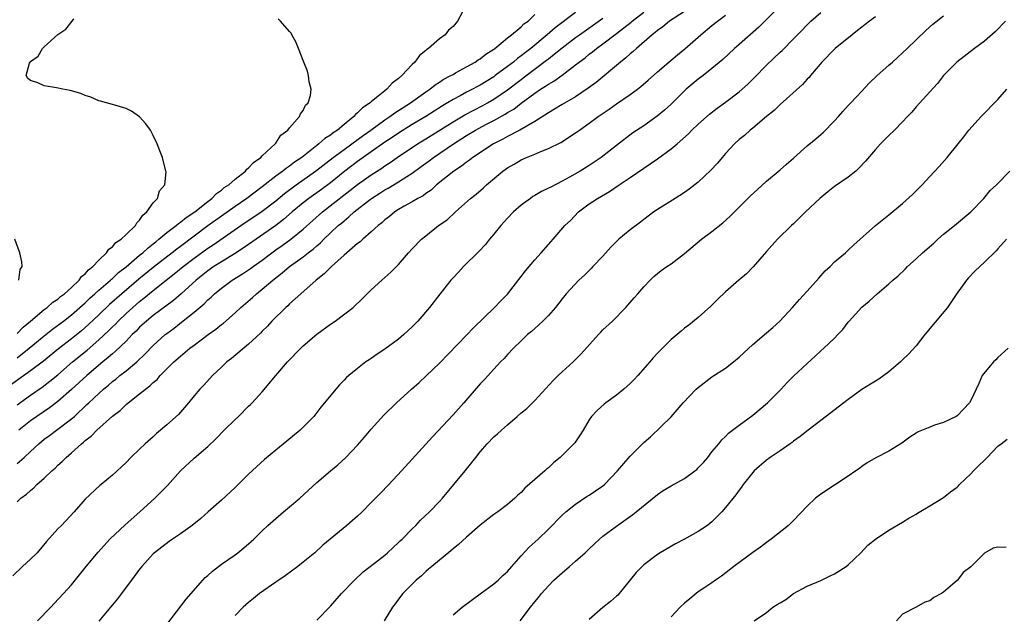
# Model space of a CAD drawing. Units: inches. Extents: x 2586000 to 2589000, y 1503000 to 1506000.
# Drawn here: x 2586293 to 2586438, y 1503336 to 1503423 of the extents above; entities that cross this region are included whole.
import ezdxf

# ---------------------------------------------------------------- set-up
doc = ezdxf.new("R2010")
doc.units = ezdxf.units.IN
doc.header["$MEASUREMENT"] = 0
doc.layers.add('LD25861503_2ft', color=83, linetype='Continuous')

msp = doc.modelspace()

# ---------------------------------------------------------------- linework, layer by layer
at = {"layer": 'LD25861503_2ft'}
for points, elevation in [([(2586358.37, 1503424.37), (2586357.68, 1503423), (2586357, 1503422.23), (2586356.34, 1503421.66), (2586355.86, 1503421), (2586355, 1503420.4), (2586353.42, 1503419), (2586353.16, 1503418.84), (2586353, 1503418.69), (2586352.06, 1503417.94), (2586351.39, 1503417), (2586351, 1503416.64), (2586349.48, 1503415), (2586349, 1503414.58), (2586348.09, 1503413.91), (2586347.29, 1503413), (2586347, 1503412.78), (2586345.79, 1503411.79), (2586345, 1503411.17), (2586344.82, 1503411), (2586343.73, 1503410.27), (2586343, 1503409.53), (2586342.69, 1503409.31), (2586342.45, 1503409), (2586341, 1503407.81), (2586340.04, 1503407), (2586339.4, 1503406.6), (2586339, 1503406.27), (2586338.2, 1503405.8), (2586337.33, 1503405), (2586337, 1503404.75), (2586334.79, 1503403), (2586333.71, 1503402.29), (2586333, 1503401.73), (2586332.55, 1503401.45), (2586332.02, 1503401), (2586331, 1503400.26), (2586329, 1503398.71), (2586326.72, 1503397), (2586325, 1503395.81), (2586321, 1503392.97), (2586319, 1503391.47), (2586317, 1503389.95), (2586316.45, 1503389.55), (2586315.76, 1503389), (2586313, 1503386.87), (2586310.86, 1503385.14), (2586308.38, 1503383), (2586306.58, 1503381.42), (2586305, 1503379.93), (2586303.51, 1503378.49), (2586302.45, 1503377.55), (2586301, 1503376.38), (2586299.07, 1503374.93), (2586296.87, 1503373.13), (2586295, 1503371.7), (2586291, 1503368.85)], 8686), ([(2586391, 1503424.41), (2586388.8, 1503423), (2586387.82, 1503422.18), (2586387, 1503421.62), (2586386.68, 1503421.32), (2586386.23, 1503421), (2586383.92, 1503419), (2586383.45, 1503418.55), (2586383, 1503418.18), (2586382.39, 1503417.61), (2586381.57, 1503417), (2586378, 1503414), (2586376.86, 1503413.14), (2586375, 1503411.91), (2586373, 1503410.77), (2586371.92, 1503410.08), (2586371, 1503409.56), (2586369, 1503408.26), (2586366.8, 1503407), (2586365, 1503406.06), (2586364.32, 1503405.68), (2586362.93, 1503405), (2586359.89, 1503403), (2586359.4, 1503402.6), (2586359, 1503402.33), (2586358.26, 1503401.74), (2586357.1, 1503401), (2586354.6, 1503399), (2586353.78, 1503398.22), (2586353, 1503397.7), (2586352.61, 1503397.39), (2586351.86, 1503397), (2586351, 1503396.48), (2586349.83, 1503395.83), (2586349, 1503395.35), (2586348.44, 1503395), (2586347.66, 1503394.34), (2586347, 1503393.85), (2586346.57, 1503393.43), (2586346, 1503393), (2586345, 1503392.09), (2586343.75, 1503391), (2586343.37, 1503390.63), (2586343, 1503390.37), (2586341, 1503388.66), (2586339.15, 1503387), (2586338.1, 1503385.9), (2586336.93, 1503385), (2586334.66, 1503383), (2586333, 1503381.5), (2586332.75, 1503381.25), (2586332.45, 1503381), (2586330.42, 1503379), (2586329.75, 1503378.25), (2586329, 1503377.51), (2586328.76, 1503377.24), (2586327, 1503375.6), (2586324.48, 1503373.52), (2586323.79, 1503373), (2586323, 1503372.22), (2586321.71, 1503371), (2586320.42, 1503369.58), (2586319.85, 1503369), (2586319, 1503368.04), (2586318.15, 1503367), (2586316.69, 1503365.31), (2586315, 1503363.76), (2586313.49, 1503362.51), (2586313, 1503362.02), (2586311.82, 1503361), (2586311, 1503360.2), (2586309.71, 1503359), (2586309, 1503358.25), (2586307, 1503356.38), (2586305.35, 1503355), (2586305.15, 1503354.85), (2586303, 1503352.86), (2586301.39, 1503351), (2586299.52, 1503349), (2586299, 1503348.49), (2586297.35, 1503346.65), (2586295.94, 1503345), (2586295, 1503344.07), (2586293.81, 1503343), (2586292.38, 1503341.62)], 8676), ([(2586293, 1503352.46), (2586293.57, 1503353), (2586294.4, 1503353.6), (2586295, 1503354.15), (2586295.47, 1503354.53), (2586295.92, 1503355), (2586297, 1503355.95), (2586298.11, 1503357), (2586298.59, 1503357.41), (2586299, 1503357.83), (2586299.63, 1503358.37), (2586300.23, 1503359), (2586301, 1503359.66), (2586302.45, 1503361), (2586302.76, 1503361.24), (2586303, 1503361.47), (2586303.87, 1503362.13), (2586304.71, 1503363), (2586307, 1503365.02), (2586308.13, 1503365.87), (2586309, 1503366.75), (2586309.3, 1503367), (2586311, 1503368.31), (2586311.84, 1503369), (2586312.52, 1503369.48), (2586313, 1503369.97), (2586313.56, 1503370.44), (2586314.02, 1503371), (2586316.03, 1503373), (2586317, 1503373.86), (2586318.38, 1503375), (2586319, 1503375.47), (2586321.08, 1503377), (2586322.21, 1503377.79), (2586323, 1503378.47), (2586323.3, 1503378.7), (2586325, 1503380.18), (2586325.88, 1503381), (2586327.55, 1503382.45), (2586328.14, 1503383), (2586329, 1503383.68), (2586330.56, 1503385), (2586331.94, 1503386.06), (2586333.02, 1503387), (2586335, 1503388.41), (2586335.74, 1503389), (2586336.46, 1503389.54), (2586337, 1503390.03), (2586337.53, 1503390.47), (2586338.05, 1503391), (2586339, 1503391.92), (2586340.16, 1503393), (2586340.62, 1503393.38), (2586341, 1503393.72), (2586341.73, 1503394.27), (2586342.49, 1503395), (2586344.87, 1503396.87), (2586345.04, 1503397), (2586346.25, 1503397.75), (2586347, 1503398.25), (2586347.49, 1503398.51), (2586349, 1503399.43), (2586350.2, 1503400.2), (2586351, 1503400.69), (2586352.34, 1503401.66), (2586353.49, 1503402.51), (2586354.14, 1503403), (2586357.07, 1503405), (2586359, 1503406.22), (2586360.28, 1503407), (2586361.83, 1503407.83), (2586363, 1503408.43), (2586364.66, 1503409.34), (2586365, 1503409.57), (2586365.91, 1503410.09), (2586367, 1503410.95), (2586369, 1503412.42), (2586369.86, 1503413), (2586370.56, 1503413.44), (2586371, 1503413.76), (2586371.8, 1503414.2), (2586373, 1503415.09), (2586375, 1503416.59), (2586375.52, 1503417), (2586376.38, 1503417.62), (2586377, 1503418.13), (2586377.5, 1503418.5), (2586378.08, 1503419), (2586379, 1503419.67), (2586381, 1503421.19), (2586383.15, 1503422.85), (2586383.31, 1503423), (2586385, 1503424.31)], 8678), ([(2586293, 1503366.69), (2586295, 1503368.12), (2586296.7, 1503369.3), (2586297.84, 1503370.16), (2586299, 1503371.13), (2586301.17, 1503373), (2586303.29, 1503374.71), (2586305, 1503376.23), (2586306.43, 1503377.57), (2586307, 1503378.15), (2586307.44, 1503378.56), (2586307.84, 1503379), (2586309, 1503380.1), (2586309.98, 1503381), (2586311, 1503381.88), (2586311.64, 1503382.36), (2586313, 1503383.48), (2586314.9, 1503385), (2586316.09, 1503385.91), (2586317.4, 1503387), (2586319, 1503388.22), (2586321, 1503389.68), (2586321.8, 1503390.2), (2586325.86, 1503393), (2586329, 1503395.12), (2586331, 1503396.62), (2586332.29, 1503397.71), (2586333.99, 1503399), (2586336.83, 1503401), (2586339.41, 1503403), (2586341, 1503404.18), (2586342.17, 1503405), (2586343.8, 1503406.2), (2586344.96, 1503407), (2586347, 1503408.51), (2586347.75, 1503409), (2586348.45, 1503409.55), (2586350.74, 1503411), (2586353, 1503412.61), (2586353.59, 1503413), (2586354.36, 1503413.64), (2586355, 1503414.02), (2586355.58, 1503414.42), (2586356.7, 1503415), (2586357, 1503415.19), (2586357.39, 1503415.39), (2586359, 1503416.31), (2586360.26, 1503417), (2586360.69, 1503417.31), (2586361, 1503417.48), (2586361.84, 1503418.16), (2586363, 1503418.88), (2586363.16, 1503419), (2586365, 1503420.54), (2586365.61, 1503421), (2586367, 1503422.15), (2586367.41, 1503422.59), (2586368.02, 1503423), (2586369, 1503423.98)], 8684), ([(2586375, 1503424.26), (2586371.99, 1503422.01), (2586370.84, 1503421), (2586368.42, 1503419), (2586367.62, 1503418.38), (2586367, 1503417.89), (2586366.48, 1503417.52), (2586365.88, 1503417), (2586365, 1503416.32), (2586363.21, 1503415), (2586363, 1503414.85), (2586361.85, 1503414.15), (2586361, 1503413.62), (2586360.59, 1503413.41), (2586359.85, 1503413), (2586359, 1503412.57), (2586358.05, 1503412.05), (2586357, 1503411.5), (2586356.19, 1503411), (2586355.44, 1503410.56), (2586353.01, 1503409), (2586351, 1503407.81), (2586349, 1503406.58), (2586348.07, 1503405.93), (2586347, 1503405.23), (2586343, 1503402.42), (2586341.12, 1503401), (2586339, 1503399.29), (2586337.68, 1503398.32), (2586335.83, 1503397), (2586335, 1503396.35), (2586333.39, 1503395), (2586332.11, 1503393.89), (2586330.97, 1503393.03), (2586328.09, 1503391), (2586327, 1503390.21), (2586325.18, 1503389), (2586323, 1503387.7), (2586321.9, 1503387), (2586321, 1503386.37), (2586319.28, 1503385), (2586317.09, 1503383), (2586315.98, 1503382.02), (2586314.84, 1503381.16), (2586313, 1503379.81), (2586311.99, 1503379), (2586311, 1503378.09), (2586310.47, 1503377.53), (2586309.92, 1503377), (2586309, 1503376.06), (2586307.44, 1503374.56), (2586307, 1503374.21), (2586306.37, 1503373.63), (2586305.6, 1503373), (2586303.25, 1503371), (2586301, 1503368.94), (2586299, 1503367.19), (2586297.75, 1503366.25), (2586295.9, 1503365), (2586295, 1503364.36), (2586293.25, 1503363)], 8682), ([(2586296.03, 1503335), (2586297.98, 1503337), (2586298.45, 1503337.55), (2586299.83, 1503339), (2586301, 1503340.31), (2586303.13, 1503343), (2586304.89, 1503345.11), (2586306.65, 1503347), (2586308.88, 1503349.12), (2586311.03, 1503351), (2586313.23, 1503353), (2586314.13, 1503353.87), (2586315.11, 1503354.89), (2586317.01, 1503357), (2586319, 1503358.89), (2586321, 1503360.6), (2586322.23, 1503361.77), (2586323.43, 1503363), (2586325, 1503364.56), (2586325.49, 1503365), (2586327, 1503366.5), (2586327.26, 1503366.74), (2586327.52, 1503367), (2586329, 1503368.62), (2586331.01, 1503371), (2586332.73, 1503373), (2586334.64, 1503375), (2586335, 1503375.35), (2586337, 1503377.08), (2586339, 1503378.56), (2586339.68, 1503379), (2586342.33, 1503381), (2586343.7, 1503382.3), (2586344.38, 1503383), (2586345, 1503383.6), (2586346.53, 1503385), (2586347, 1503385.38), (2586347.85, 1503386.15), (2586349, 1503387.27), (2586350.49, 1503389), (2586351, 1503389.57), (2586352.36, 1503391), (2586353, 1503391.52), (2586354.89, 1503393), (2586356.15, 1503393.85), (2586357.36, 1503395), (2586359.59, 1503397), (2586360.39, 1503397.61), (2586361.46, 1503398.54), (2586361.93, 1503399), (2586364.3, 1503401), (2586365, 1503401.49), (2586365.97, 1503402.03), (2586367, 1503402.63), (2586367.8, 1503403), (2586369, 1503403.5), (2586369.88, 1503403.88), (2586371, 1503404.31), (2586372.82, 1503405.18), (2586375, 1503406.59), (2586375.55, 1503407), (2586377, 1503408.02), (2586378.29, 1503409), (2586379.91, 1503410.09), (2586381, 1503410.87), (2586383, 1503412.23), (2586384.06, 1503413), (2586384.59, 1503413.41), (2586385.66, 1503414.34), (2586387, 1503415.56), (2586388.67, 1503417), (2586389.94, 1503418.06), (2586391.05, 1503418.95), (2586393.36, 1503421), (2586395, 1503422.34), (2586395.83, 1503423), (2586397, 1503423.86)], 8674), ([(2586404.8, 1503425), (2586401.88, 1503422.12), (2586399, 1503419.56), (2586398.34, 1503419), (2586396.62, 1503417.39), (2586395, 1503416.03), (2586393.7, 1503415), (2586393, 1503414.47), (2586391.25, 1503413), (2586391, 1503412.77), (2586389, 1503410.81), (2586388.05, 1503409.95), (2586386.96, 1503409.04), (2586385, 1503407.66), (2586383.41, 1503406.59), (2586381, 1503404.76), (2586378.75, 1503403), (2586377, 1503401.84), (2586375.67, 1503401), (2586374.1, 1503400.1), (2586373, 1503399.5), (2586371.34, 1503398.66), (2586371, 1503398.47), (2586370, 1503398), (2586369, 1503397.4), (2586368.74, 1503397.26), (2586368.36, 1503397), (2586367, 1503396), (2586365.88, 1503395), (2586365, 1503394.09), (2586364.01, 1503393), (2586363, 1503391.76), (2586362.35, 1503391), (2586361.76, 1503390.24), (2586360.78, 1503389.22), (2586358.53, 1503387), (2586357.81, 1503386.19), (2586357, 1503385.34), (2586356.7, 1503385), (2586355.06, 1503382.94), (2586353.57, 1503381), (2586351.82, 1503379), (2586351, 1503378.16), (2586349.76, 1503377), (2586349, 1503376.34), (2586347, 1503374.88), (2586345.88, 1503374.12), (2586345, 1503373.5), (2586344.69, 1503373.31), (2586344.22, 1503373), (2586343, 1503372.04), (2586341.7, 1503371), (2586341.32, 1503370.68), (2586341, 1503370.31), (2586340.35, 1503369.65), (2586339.78, 1503369), (2586338.16, 1503367), (2586337.62, 1503366.38), (2586337, 1503365.56), (2586336.55, 1503365), (2586334.58, 1503363), (2586332.63, 1503361.37), (2586331, 1503360.05), (2586329.34, 1503358.66), (2586327, 1503356.52), (2586325, 1503354.6), (2586323, 1503352.72), (2586321.08, 1503351), (2586319.97, 1503350.03), (2586318.7, 1503349), (2586317, 1503347.76), (2586315.82, 1503347), (2586315.34, 1503346.66), (2586313.19, 1503345), (2586313, 1503344.82), (2586311.34, 1503343), (2586311, 1503342.6), (2586309.82, 1503341), (2586309, 1503339.96), (2586308.33, 1503339), (2586307.76, 1503338.24), (2586307, 1503337.35), (2586306.73, 1503337), (2586305.02, 1503334.98)], 8672), ([(2586315, 1503334.48), (2586317.81, 1503338.19), (2586320.3, 1503341), (2586320.64, 1503341.36), (2586321, 1503341.68), (2586321.68, 1503342.32), (2586323, 1503343.31), (2586325, 1503344.68), (2586325.44, 1503345), (2586326.3, 1503345.7), (2586327.36, 1503346.64), (2586327.75, 1503347), (2586329, 1503348.23), (2586329.83, 1503349), (2586331, 1503350.04), (2586332.11, 1503351), (2586333, 1503351.73), (2586334.5, 1503353), (2586337, 1503355.29), (2586339, 1503357), (2586340.09, 1503357.91), (2586341.27, 1503359), (2586343, 1503360.8), (2586344.02, 1503361.98), (2586345, 1503363.15), (2586346.83, 1503365.17), (2586348.72, 1503367), (2586350.92, 1503369), (2586352.03, 1503369.97), (2586353.06, 1503370.94), (2586355, 1503372.84), (2586359, 1503376.94), (2586359.99, 1503378.01), (2586363.11, 1503381), (2586364.02, 1503381.98), (2586365, 1503382.96), (2586367, 1503385.51), (2586367.63, 1503386.37), (2586368.18, 1503387), (2586369, 1503387.99), (2586369.94, 1503389), (2586371, 1503390.24), (2586371.72, 1503391), (2586373.42, 1503393), (2586374.23, 1503393.77), (2586375.4, 1503395), (2586377, 1503396.17), (2586378.2, 1503397), (2586379.99, 1503398.01), (2586381.41, 1503399), (2586383, 1503400.06), (2586385, 1503401.44), (2586385.96, 1503402.04), (2586387, 1503402.82), (2586389, 1503404.26), (2586389.9, 1503405), (2586391.56, 1503406.44), (2586392.07, 1503407), (2586393, 1503407.88), (2586394.66, 1503409.34), (2586395.79, 1503410.21), (2586397, 1503411.09), (2586399, 1503412.62), (2586399.44, 1503413), (2586400.26, 1503413.74), (2586401.27, 1503414.73), (2586403, 1503416.53), (2586405, 1503418.43), (2586405.3, 1503418.7), (2586407, 1503420.38), (2586407.57, 1503421), (2586409.51, 1503423), (2586411, 1503424.27)], 8670), ([(2586337, 1503335.11), (2586339, 1503337.18), (2586340.64, 1503339), (2586342.53, 1503341), (2586343.8, 1503342.2), (2586345.46, 1503343.46), (2586347, 1503344.66), (2586347.4, 1503345), (2586348.21, 1503345.79), (2586349, 1503346.49), (2586349.25, 1503346.75), (2586349.53, 1503347), (2586351, 1503348.5), (2586351.52, 1503349), (2586352.24, 1503349.76), (2586353.54, 1503351), (2586355, 1503352.51), (2586355.44, 1503353), (2586357.13, 1503355), (2586358.78, 1503357), (2586359.78, 1503358.22), (2586360.36, 1503359), (2586361, 1503359.8), (2586362.02, 1503361), (2586363, 1503362), (2586363.54, 1503362.46), (2586364.1, 1503363), (2586365, 1503363.79), (2586366.43, 1503365), (2586367, 1503365.51), (2586367.82, 1503366.18), (2586369, 1503367.34), (2586371.71, 1503370.29), (2586372.42, 1503371), (2586373, 1503371.56), (2586374.63, 1503373), (2586375.83, 1503374.17), (2586378.34, 1503377), (2586378.66, 1503377.34), (2586379, 1503377.69), (2586380.39, 1503379), (2586382.36, 1503381), (2586383.59, 1503382.41), (2586384.14, 1503383), (2586385, 1503384), (2586385.94, 1503385), (2586386.49, 1503385.51), (2586387.58, 1503386.42), (2586388.39, 1503387), (2586389, 1503387.41), (2586391, 1503388.89), (2586393.49, 1503391), (2586395, 1503392.13), (2586396.59, 1503393.41), (2586397.64, 1503394.36), (2586399, 1503395.7), (2586400.65, 1503397.35), (2586401.68, 1503398.32), (2586403, 1503399.5), (2586405, 1503401.16), (2586405.97, 1503402.03), (2586407, 1503402.9), (2586409, 1503404.68), (2586410.25, 1503405.75), (2586411, 1503406.36), (2586411.34, 1503406.66), (2586413, 1503408.36), (2586413.58, 1503409), (2586414.24, 1503409.76), (2586415, 1503410.61), (2586415.39, 1503411), (2586417, 1503412.74), (2586418.11, 1503413.89), (2586419.27, 1503415), (2586421, 1503416.53), (2586421.5, 1503417), (2586423, 1503418.34), (2586423.67, 1503419), (2586426.39, 1503421.61), (2586427.45, 1503422.55), (2586429, 1503423.79)], 8666), ([(2586293, 1503358.11), (2586294.03, 1503359), (2586295, 1503359.87), (2586296.21, 1503361), (2586297, 1503361.65), (2586297.78, 1503362.22), (2586298.81, 1503363), (2586301, 1503364.63), (2586301.42, 1503365), (2586303.27, 1503366.73), (2586303.53, 1503367), (2586305, 1503368.38), (2586305.68, 1503369), (2586306.41, 1503369.59), (2586307, 1503370.12), (2586307.51, 1503370.49), (2586308.11, 1503371), (2586309, 1503371.71), (2586310.57, 1503373), (2586311.83, 1503374.17), (2586313, 1503375.4), (2586314.76, 1503377), (2586315, 1503377.19), (2586316.05, 1503377.95), (2586317.17, 1503378.83), (2586319, 1503380.28), (2586320.47, 1503381.53), (2586321, 1503382.09), (2586321.49, 1503382.51), (2586321.99, 1503383), (2586323, 1503383.84), (2586324.57, 1503385), (2586326.08, 1503385.92), (2586327.29, 1503386.71), (2586327.67, 1503387), (2586329, 1503387.92), (2586330.4, 1503389), (2586331, 1503389.44), (2586331.92, 1503390.08), (2586333.18, 1503391), (2586335, 1503392.48), (2586337.83, 1503395), (2586343, 1503399.02), (2586345, 1503400.45), (2586346.56, 1503401.44), (2586347, 1503401.76), (2586347.76, 1503402.24), (2586348.82, 1503403), (2586351.78, 1503405), (2586353, 1503405.74), (2586357, 1503408.24), (2586358.74, 1503409.26), (2586360.04, 1503409.96), (2586361.38, 1503410.62), (2586362.08, 1503411), (2586363, 1503411.53), (2586365, 1503412.9), (2586367, 1503414.44), (2586367.32, 1503414.68), (2586370.74, 1503417.26), (2586371, 1503417.48), (2586371.87, 1503418.13), (2586373, 1503419.09), (2586375, 1503420.59), (2586375.55, 1503421), (2586379, 1503423.41)], 8680), ([(2586293, 1503373.61), (2586294.81, 1503375), (2586297, 1503376.85), (2586298.19, 1503377.81), (2586299.83, 1503379), (2586301, 1503379.91), (2586303, 1503381.69), (2586303.67, 1503382.33), (2586304.44, 1503383), (2586305, 1503383.51), (2586306.74, 1503385), (2586306.87, 1503385.13), (2586307, 1503385.24), (2586307.9, 1503386.1), (2586309, 1503386.95), (2586311, 1503388.64), (2586311.45, 1503389), (2586312.24, 1503389.76), (2586313, 1503390.33), (2586313.36, 1503390.64), (2586313.84, 1503391), (2586315, 1503391.98), (2586316.36, 1503393), (2586316.69, 1503393.31), (2586317, 1503393.49), (2586317.81, 1503394.19), (2586319.1, 1503395), (2586321, 1503396.54), (2586321.62, 1503397), (2586322.28, 1503397.72), (2586323, 1503398.19), (2586323.42, 1503398.58), (2586324.08, 1503399), (2586325, 1503399.8), (2586326.53, 1503401), (2586326.73, 1503401.27), (2586327, 1503401.46), (2586327.72, 1503402.28), (2586328.8, 1503403), (2586329, 1503403.23), (2586330.92, 1503405), (2586330.94, 1503405.06), (2586331, 1503405.11), (2586331.75, 1503406.25), (2586332.77, 1503407), (2586333, 1503407.32), (2586334.48, 1503409), (2586334.59, 1503409.41), (2586335, 1503409.9), (2586335.35, 1503410.65), (2586335.76, 1503411), (2586336.1, 1503412.1), (2586336.16, 1503413), (2586335.89, 1503414.11), (2586335.81, 1503415), (2586335.65, 1503415.65), (2586335.09, 1503417), (2586334.34, 1503419), (2586333.94, 1503419.94), (2586333.35, 1503421), (2586333.22, 1503421.22), (2586333, 1503421.49), (2586331.7, 1503423), (2586331.33, 1503423.33)], 8688), ([(2586293, 1503377.15), (2586293.91, 1503378.09), (2586295, 1503378.97), (2586297, 1503380.69), (2586297.42, 1503381), (2586298.24, 1503381.76), (2586299, 1503382.23), (2586299.4, 1503382.6), (2586299.96, 1503383), (2586301, 1503383.93), (2586302.14, 1503385), (2586302.49, 1503385.51), (2586303, 1503385.91), (2586303.5, 1503386.5), (2586304.13, 1503387), (2586305, 1503387.95), (2586306.14, 1503389), (2586306.48, 1503389.52), (2586307, 1503389.89), (2586307.5, 1503390.5), (2586308.3, 1503391), (2586309, 1503391.7), (2586310.37, 1503393), (2586310.57, 1503393.43), (2586311, 1503393.79), (2586311.45, 1503394.55), (2586312.07, 1503395), (2586313, 1503396.34), (2586313.62, 1503397), (2586313.91, 1503398.09), (2586314.72, 1503399), (2586314.89, 1503400.89), (2586314.87, 1503401), (2586314.34, 1503403), (2586313.98, 1503403.98), (2586313.57, 1503405), (2586313, 1503406.21), (2586312.58, 1503407), (2586311.92, 1503407.92), (2586310.96, 1503408.96), (2586309.81, 1503409.81), (2586309, 1503410.19), (2586307.35, 1503410.65), (2586307, 1503410.78), (2586305.27, 1503411.27), (2586305, 1503411.31), (2586303.84, 1503411.85), (2586303, 1503412.08), (2586302.37, 1503412.37), (2586300.81, 1503412.81), (2586299.73, 1503413), (2586298.78, 1503413.22), (2586297, 1503413.52), (2586296.07, 1503413.93), (2586295, 1503414.29), (2586294.58, 1503414.58), (2586294.33, 1503415), (2586294.82, 1503416.82), (2586294.92, 1503417), (2586294.96, 1503417.04), (2586295, 1503417.1), (2586296.13, 1503417.87), (2586296.76, 1503419), (2586297, 1503419.25), (2586299, 1503421.06), (2586300.16, 1503421.84), (2586301.11, 1503423), (2586301.32, 1503423.32)], 8690), ([(2586419, 1503423.64), (2586418.14, 1503423), (2586417.51, 1503422.49), (2586417, 1503422.1), (2586416.39, 1503421.61), (2586415.58, 1503421), (2586413.12, 1503419), (2586413, 1503418.9), (2586411.16, 1503417), (2586409.46, 1503415), (2586409.26, 1503414.74), (2586409, 1503414.47), (2586408.31, 1503413.69), (2586405, 1503410.75), (2586404.12, 1503409.88), (2586403.03, 1503409), (2586401, 1503407.29), (2586400.62, 1503407), (2586399.77, 1503406.23), (2586399, 1503405.64), (2586398.3, 1503405), (2586397, 1503403.59), (2586396.5, 1503403), (2586395.83, 1503402.17), (2586394.87, 1503401.13), (2586393, 1503399.38), (2586391.65, 1503398.35), (2586391, 1503397.88), (2586389.63, 1503397), (2586387, 1503395.34), (2586386.5, 1503395), (2586385, 1503393.91), (2586384.5, 1503393.5), (2586383, 1503392.39), (2586381.35, 1503391), (2586381, 1503390.68), (2586380.17, 1503389.83), (2586379, 1503388.53), (2586377.53, 1503387), (2586377.28, 1503386.72), (2586376.28, 1503385.72), (2586375.46, 1503385), (2586373.6, 1503383), (2586373, 1503382.25), (2586372.04, 1503381), (2586371, 1503379.83), (2586370.2, 1503379), (2586369.58, 1503378.42), (2586369, 1503377.92), (2586368.52, 1503377.48), (2586367.96, 1503377), (2586367, 1503376.1), (2586365.87, 1503375), (2586365, 1503374.09), (2586364.49, 1503373.51), (2586363.99, 1503373), (2586363, 1503371.95), (2586361.6, 1503370.4), (2586361, 1503369.77), (2586358.61, 1503367), (2586357, 1503365.23), (2586353.97, 1503362.03), (2586351, 1503358.71), (2586349.44, 1503357), (2586347.56, 1503355), (2586346.29, 1503353.71), (2586345, 1503352.36), (2586343.66, 1503351), (2586343, 1503350.37), (2586341.44, 1503349), (2586337.9, 1503346.1), (2586336.71, 1503345), (2586335, 1503343.62), (2586334.2, 1503343), (2586332.36, 1503341.64), (2586331.43, 1503341), (2586331, 1503340.68), (2586328.61, 1503339), (2586327.73, 1503338.27), (2586327, 1503337.72), (2586326.19, 1503337), (2586325, 1503335.78)], 8668), ([(2586438.1, 1503423), (2586436.56, 1503421.44), (2586435, 1503420.08), (2586433.54, 1503419), (2586430.97, 1503417), (2586429, 1503415.01), (2586428.13, 1503413.87), (2586427, 1503412.61), (2586425, 1503410.41), (2586424.34, 1503409.66), (2586423.7, 1503409), (2586423, 1503408.21), (2586421.8, 1503407), (2586421, 1503406.24), (2586419.75, 1503405), (2586419, 1503404.18), (2586417.55, 1503402.45), (2586416.59, 1503401.41), (2586416.11, 1503401), (2586415, 1503400.13), (2586413, 1503398.72), (2586412.03, 1503397.97), (2586410.87, 1503397), (2586408.73, 1503395), (2586407, 1503393.28), (2586406.7, 1503393), (2586404.64, 1503391), (2586403, 1503389.22), (2586401.04, 1503386.96), (2586400.06, 1503385.94), (2586398.95, 1503385), (2586397, 1503383.29), (2586395.85, 1503382.15), (2586394.83, 1503381.17), (2586393, 1503379.53), (2586391.6, 1503378.4), (2586391, 1503377.97), (2586390.49, 1503377.51), (2586389, 1503376.27), (2586387, 1503374.27), (2586386.39, 1503373.61), (2586385.89, 1503373), (2586384.12, 1503371), (2586383.57, 1503370.43), (2586383, 1503369.82), (2586382.09, 1503369), (2586381, 1503368.13), (2586379.41, 1503367), (2586379.18, 1503366.82), (2586378.15, 1503365.85), (2586377.34, 1503365), (2586377, 1503364.5), (2586376.11, 1503363), (2586375.68, 1503362.32), (2586374.86, 1503361.14), (2586374.74, 1503361), (2586372.72, 1503359), (2586371.78, 1503358.22), (2586371, 1503357.48), (2586370.74, 1503357.27), (2586370.47, 1503357), (2586367.54, 1503354.46), (2586367, 1503353.86), (2586366.53, 1503353.47), (2586366.07, 1503353), (2586365, 1503352.07), (2586363.58, 1503351), (2586363, 1503350.6), (2586361, 1503349.04), (2586359, 1503347.3), (2586357.81, 1503346.19), (2586357, 1503345.59), (2586356.7, 1503345.3), (2586353.88, 1503343), (2586353.42, 1503342.58), (2586353, 1503342.24), (2586352.37, 1503341.63), (2586351.61, 1503341), (2586349.64, 1503339), (2586349, 1503338.18), (2586348.5, 1503337.5), (2586348.1, 1503337), (2586346.9, 1503335)], 8664), ([(2586357, 1503335.9), (2586358.34, 1503337), (2586359.85, 1503338.15), (2586361, 1503338.96), (2586363, 1503340.43), (2586363.62, 1503341), (2586364.32, 1503341.68), (2586365, 1503342.27), (2586365.65, 1503343), (2586367, 1503344.56), (2586368.18, 1503345.82), (2586369.51, 1503347), (2586371, 1503348.47), (2586373, 1503350.5), (2586373.54, 1503351), (2586375, 1503352.14), (2586376.71, 1503353.29), (2586377, 1503353.46), (2586377.91, 1503354.09), (2586379, 1503354.8), (2586379.24, 1503355), (2586381.16, 1503357), (2586383, 1503359.19), (2586384.84, 1503361), (2586385, 1503361.17), (2586385.99, 1503362.01), (2586389, 1503364.93), (2586390.77, 1503367), (2586392.69, 1503369), (2586393, 1503369.27), (2586395, 1503370.79), (2586397, 1503372.09), (2586398.17, 1503373), (2586399, 1503373.69), (2586399.68, 1503374.32), (2586401, 1503375.55), (2586403, 1503377.25), (2586403.94, 1503378.06), (2586404.98, 1503379), (2586406.82, 1503381), (2586407.85, 1503382.15), (2586409, 1503383.4), (2586410.69, 1503385.31), (2586411.65, 1503386.35), (2586412.35, 1503387), (2586413, 1503387.67), (2586414.61, 1503389), (2586415, 1503389.38), (2586415.84, 1503390.16), (2586419.03, 1503393), (2586421, 1503394.57), (2586423, 1503396.25), (2586424.43, 1503397.57), (2586425.87, 1503399), (2586427, 1503400.19), (2586428.35, 1503401.65), (2586429.55, 1503403), (2586431.14, 1503405), (2586431.98, 1503406.02), (2586432.74, 1503407), (2586434.51, 1503409), (2586437, 1503411.52), (2586438.3, 1503413)], 8662), ([(2586366.88, 1503335), (2586368.39, 1503337), (2586369, 1503337.78), (2586369.56, 1503338.44), (2586370, 1503339), (2586371, 1503340.14), (2586371.8, 1503341), (2586373, 1503342.07), (2586374.08, 1503343), (2586375, 1503343.76), (2586376.38, 1503345), (2586377, 1503345.6), (2586378.52, 1503347), (2586379, 1503347.42), (2586381, 1503348.91), (2586383.4, 1503350.6), (2586383.91, 1503351), (2586387, 1503353.57), (2586387.85, 1503354.15), (2586389, 1503354.83), (2586391, 1503355.89), (2586392.49, 1503357), (2586392.77, 1503357.23), (2586393, 1503357.45), (2586393.75, 1503358.25), (2586394.39, 1503359), (2586395, 1503359.79), (2586396.01, 1503361), (2586396.44, 1503361.56), (2586397, 1503362.06), (2586397.46, 1503362.54), (2586399, 1503363.71), (2586401, 1503365.19), (2586403.18, 1503367), (2586405.15, 1503369), (2586406.04, 1503369.96), (2586407, 1503370.89), (2586409, 1503372.79), (2586410.16, 1503373.84), (2586411, 1503374.63), (2586411.43, 1503375), (2586413, 1503376.49), (2586413.5, 1503377), (2586414.23, 1503377.77), (2586415, 1503378.81), (2586415.15, 1503379), (2586416.99, 1503381.01), (2586418.07, 1503381.93), (2586419.25, 1503383), (2586421, 1503384.48), (2586421.55, 1503385), (2586422.35, 1503385.65), (2586423.38, 1503386.62), (2586423.73, 1503387), (2586425, 1503388.13), (2586425.91, 1503389), (2586427.56, 1503390.44), (2586428.16, 1503391), (2586429, 1503391.72), (2586430.6, 1503393), (2586433, 1503395.01), (2586434.93, 1503397), (2586435.87, 1503398.13), (2586436.77, 1503399), (2586438.76, 1503401)], 8660), ([(2586293.27, 1503385), (2586293.46, 1503386.54), (2586293.74, 1503387), (2586293.7, 1503387.7), (2586293.42, 1503389), (2586292.7, 1503391)], 8692), ([(2586438.27, 1503391), (2586437, 1503389.6), (2586436.71, 1503389.29), (2586435, 1503387.64), (2586434.31, 1503387), (2586433.65, 1503386.35), (2586432.68, 1503385.32), (2586432.4, 1503385), (2586430.88, 1503382.88), (2586429.61, 1503381), (2586427, 1503377.9), (2586426.6, 1503377.4), (2586426.27, 1503377), (2586425, 1503375.36), (2586423.87, 1503374.13), (2586423, 1503373.32), (2586422.68, 1503373), (2586421, 1503371.57), (2586420.25, 1503371), (2586419.51, 1503370.49), (2586419, 1503370.2), (2586418.28, 1503369.72), (2586417, 1503368.94), (2586415, 1503367.51), (2586414.37, 1503367), (2586411, 1503364.39), (2586409.13, 1503363), (2586407.96, 1503362.04), (2586407, 1503361.36), (2586406.8, 1503361.2), (2586406.49, 1503361), (2586405, 1503359.96), (2586403.57, 1503359), (2586403, 1503358.59), (2586401.19, 1503357), (2586401, 1503356.79), (2586399.6, 1503355), (2586399.36, 1503354.64), (2586399, 1503354.18), (2586398.52, 1503353.48), (2586397, 1503351.63), (2586396.47, 1503351), (2586395.75, 1503350.25), (2586395, 1503349.52), (2586394.71, 1503349.29), (2586394.34, 1503349), (2586393, 1503348.1), (2586391, 1503346.99), (2586389.68, 1503346.32), (2586387.39, 1503345), (2586387, 1503344.75), (2586385, 1503343.22), (2586384.75, 1503343), (2586383.9, 1503342.1), (2586381.38, 1503339), (2586381.2, 1503338.8), (2586381, 1503338.61), (2586380.13, 1503337.87), (2586379, 1503336.96), (2586377, 1503335.19)], 8658), ([(2586438.5, 1503375), (2586437, 1503373.64), (2586436.69, 1503373.31), (2586436.32, 1503373), (2586434.68, 1503371), (2586434.19, 1503369.81), (2586433.79, 1503369), (2586433, 1503367.33), (2586432.8, 1503367), (2586431.95, 1503366.05), (2586431, 1503365.08), (2586430.88, 1503365), (2586429, 1503364.11), (2586427.7, 1503363.7), (2586427, 1503363.45), (2586425.27, 1503362.73), (2586425, 1503362.57), (2586424.06, 1503361.94), (2586422.9, 1503361.1), (2586421, 1503359.92), (2586419.07, 1503358.93), (2586417.81, 1503358.19), (2586417, 1503357.64), (2586416.65, 1503357.35), (2586416.15, 1503357), (2586415, 1503356.22), (2586413, 1503354.92), (2586411, 1503353.6), (2586410.23, 1503353), (2586409, 1503351.85), (2586407, 1503349.74), (2586406.25, 1503349), (2586403.7, 1503347), (2586403, 1503346.5), (2586402.16, 1503345.84), (2586401, 1503345.02), (2586398.23, 1503343), (2586396.43, 1503341.57), (2586395.52, 1503341), (2586395, 1503340.61), (2586393.81, 1503339.81), (2586393, 1503339.25), (2586392.68, 1503339), (2586391.77, 1503338.23), (2586391, 1503337.62), (2586390.36, 1503337), (2586389, 1503335.61)], 8656), ([(2586401.2, 1503335), (2586403, 1503336.26), (2586403.96, 1503337), (2586404.6, 1503337.4), (2586405, 1503337.66), (2586405.85, 1503338.15), (2586407, 1503339.01), (2586409, 1503340.11), (2586411, 1503340.94), (2586412.38, 1503341.62), (2586413, 1503341.9), (2586414.73, 1503343), (2586415, 1503343.23), (2586416.86, 1503345), (2586417.88, 1503346.12), (2586419, 1503347), (2586421, 1503348.34), (2586423, 1503349.49), (2586423.91, 1503350.09), (2586425, 1503350.68), (2586425.18, 1503350.82), (2586427, 1503351.88), (2586429, 1503353.11), (2586430.05, 1503353.95), (2586431, 1503354.64), (2586431.19, 1503354.81), (2586431.36, 1503355), (2586433, 1503356.59), (2586433.39, 1503357), (2586434.21, 1503357.79), (2586435, 1503358.6), (2586435.23, 1503358.77), (2586435.41, 1503359), (2586437, 1503360.62), (2586437.45, 1503361), (2586438.34, 1503361.66)], 8654), ([(2586438.21, 1503345.79), (2586437, 1503345.83), (2586436.31, 1503345.69), (2586435, 1503344.95), (2586433, 1503342.96), (2586431.88, 1503342.12), (2586431.07, 1503341), (2586431, 1503340.93), (2586430.39, 1503340.39), (2586429, 1503339.21), (2586428.7, 1503339), (2586427.57, 1503338.43), (2586427, 1503337.93), (2586426.26, 1503337.74), (2586425, 1503337), (2586423, 1503336), (2586422.08, 1503335)], 8652)]:
    msp.add_lwpolyline(points, dxfattribs=dict(at, elevation=elevation))

doc.saveas('drawing.dxf')
